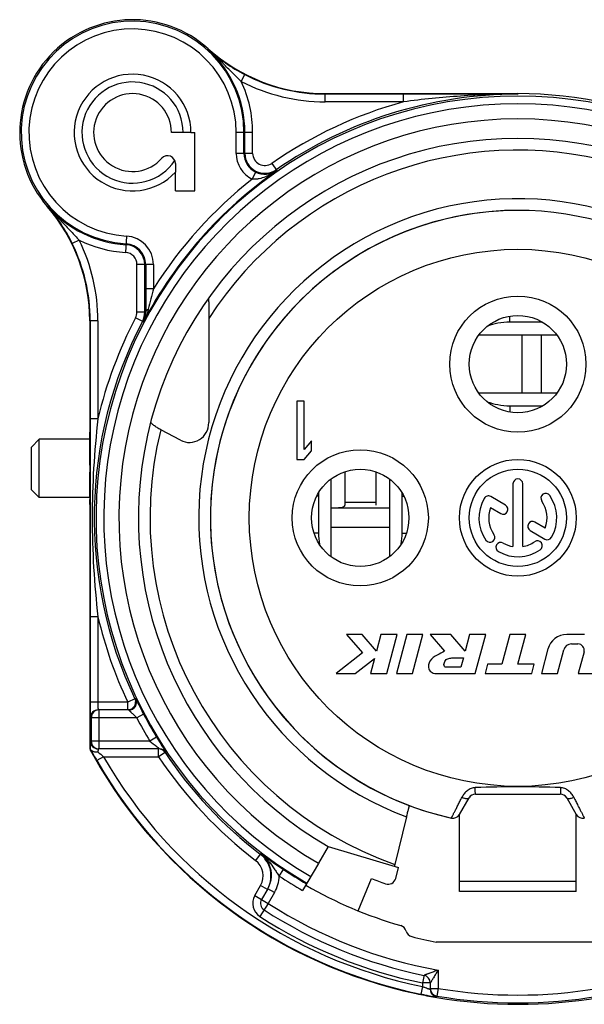
# Model space of a CAD drawing. Units: millimetres. Extents: x 0 to 2673, y 0 to 3780.
# Drawn here: x 1382 to 1397, y 1047 to 1072 of the extents above; entities that cross this region are included whole.
import ezdxf

# ---------------------------------------------------------------- set-up
doc = ezdxf.new("R2010")
doc.units = ezdxf.units.MM
doc.header["$LTSCALE"] = 23.1
doc.layers.get('0').update_dxf_attribs({"linetype": 'CONTINUOUS'})

msp = doc.modelspace()

# ---------------------------------------------------------------- linework, layer by layer
for p, q in [((1387.148, 1071.619), (1387.157, 1071.63)), ((1388.009, 1070.787), (1388.101, 1070.965)), ((1390.168, 1070.474), (1395.117, 1070.474)), ((1390.168, 1070.263), (1390.168, 1070.474)), ((1392.179, 1070.463), (1390.168, 1070.463)), ((1392.179, 1070.263), (1392.179, 1070.463)), ((1395.117, 1070.474), (1395.117, 1070.46)), ((1392.179, 1070.263), (1390.168, 1070.263)), ((1386.717, 1069.474), (1386.217, 1069.474)), ((1386.717, 1069.474), (1386.817, 1069.474)), ((1386.817, 1067.974), (1386.817, 1069.474)), ((1388.303, 1069.474), (1387.88, 1069.474)), ((1387.88, 1068.94), (1387.88, 1069.474)), ((1388.08, 1068.94), (1388.08, 1069.474)), ((1388.103, 1068.94), (1388.103, 1069.474)), ((1388.303, 1068.94), (1388.303, 1069.474)), ((1388.303, 1068.94), (1387.88, 1068.94)), ((1386.317, 1068.68), (1386.317, 1068.454)), ((1388.796, 1068.681), (1388.925, 1068.495)), ((1386.317, 1067.974), (1386.317, 1068.454)), ((1388.293, 1068.277), (1388.381, 1068.457)), ((1386.317, 1067.974), (1386.817, 1067.974)), ((1383.023, 1067.578), (1383.033, 1067.588)), ((1383.848, 1066.709), (1383.668, 1066.621)), ((1385.06, 1066.816), (1385.035, 1066.394)), ((1385.754, 1066.08), (1385.331, 1066.08)), ((1385.331, 1064.861), (1385.331, 1066.08)), ((1385.531, 1064.861), (1385.531, 1066.08)), ((1385.554, 1066.08), (1385.554, 1065.46)), ((1385.754, 1066.08), (1385.754, 1065.46)), ((1385.754, 1065.46), (1385.554, 1065.46)), ((1384.328, 1064.637), (1384.117, 1064.637)), ((1384.117, 1064.637), (1384.117, 1061.773)), ((1384.128, 1064.637), (1384.128, 1062.121)), ((1384.328, 1064.637), (1384.328, 1062.121)), ((1385.496, 1064.61), (1385.296, 1064.715)), ((1385.555, 1064.861), (1385.331, 1064.861)), ((1387.177, 1064.698), (1387.177, 1062.02)), ((1394.91, 1064.601), (1394.91, 1064.755)), ((1395.751, 1064.601), (1394.91, 1064.601)), ((1394.12, 1064.277), (1396.114, 1064.277)), ((1395.217, 1064.277), (1395.217, 1062.774)), ((1395.717, 1064.277), (1395.717, 1062.774)), ((1396.116, 1062.774), (1394.118, 1062.774)), ((1389.629, 1062.574), (1389.442, 1062.574)), ((1389.442, 1062.574), (1389.442, 1061.074)), ((1389.629, 1061.33), (1389.629, 1062.574)), ((1394.91, 1062.453), (1395.76, 1062.453)), ((1394.91, 1062.453), (1394.91, 1062.294)), ((1384.328, 1062.121), (1384.128, 1062.121)), ((1382.617, 1061.394), (1382.817, 1061.594)), ((1384.117, 1061.594), (1382.817, 1061.594)), ((1382.817, 1060.094), (1382.817, 1061.594)), ((1386.449, 1061.568), (1385.942, 1061.838)), ((1382.617, 1060.294), (1382.617, 1061.394)), ((1389.817, 1061.553), (1389.629, 1061.33)), ((1389.817, 1061.298), (1389.817, 1061.553)), ((1389.629, 1061.074), (1389.817, 1061.298)), ((1389.442, 1061.074), (1389.629, 1061.074)), ((1390.667, 1060.756), (1390.667, 1059.9)), ((1391.467, 1060.756), (1391.467, 1059.9)), ((1390.317, 1058.577), (1390.317, 1060.572)), ((1391.82, 1060.57), (1391.82, 1058.579)), ((1394.992, 1060.449), (1394.992, 1058.835)), ((1395.242, 1058.835), (1395.242, 1060.449)), ((1382.617, 1060.294), (1382.817, 1060.094)), ((1384.117, 1060.094), (1382.817, 1060.094)), ((1389.996, 1060.131), (1389.949, 1060.131)), ((1389.996, 1060.131), (1389.996, 1059.181)), ((1392.143, 1060.131), (1392.185, 1060.131)), ((1392.143, 1059.181), (1392.143, 1060.131)), ((1394.801, 1059.901), (1394.422, 1060.12)), ((1391.82, 1059.824), (1390.317, 1059.824)), ((1390.667, 1059.974), (1391.467, 1059.974)), ((1394.414, 1059.836), (1394.676, 1059.685)), ((1391.82, 1059.324), (1390.317, 1059.324)), ((1395.82, 1059.313), (1395.557, 1059.464)), ((1389.996, 1059.181), (1389.883, 1059.181)), ((1392.143, 1059.181), (1392.251, 1059.181)), ((1395.432, 1059.248), (1395.812, 1059.028)), ((1384.117, 1058.114), (1384.117, 1053.637)), ((1384.328, 1057.027), (1384.128, 1057.027)), ((1384.128, 1057.027), (1384.128, 1054.837)), ((1384.328, 1057.027), (1384.328, 1054.837)), ((1391.114, 1056.574), (1390.715, 1056.574)), ((1390.715, 1056.574), (1391.129, 1056.102)), ((1391.487, 1056.149), (1391.114, 1056.574)), ((1391.6, 1056.574), (1391.487, 1056.149)), ((1392.015, 1056.574), (1391.6, 1056.574)), ((1391.747, 1055.574), (1392.015, 1056.574)), ((1392.263, 1056.574), (1391.995, 1055.574)), ((1392.677, 1056.574), (1392.263, 1056.574)), ((1392.409, 1055.574), (1392.677, 1056.574)), ((1393.392, 1056.574), (1392.861, 1056.574)), ((1392.861, 1056.574), (1393.233, 1056.149)), ((1393.764, 1056.149), (1393.392, 1056.574)), ((1393.878, 1056.574), (1393.764, 1056.149)), ((1394.292, 1056.574), (1393.878, 1056.574)), ((1394.024, 1055.574), (1394.292, 1056.574)), ((1394.907, 1056.574), (1394.703, 1055.814)), ((1395.321, 1056.574), (1394.907, 1056.574)), ((1395.117, 1055.814), (1395.321, 1056.574)), ((1396.828, 1056.574), (1396.373, 1056.574)), ((1396.492, 1056.334), (1396.662, 1056.334)), ((1391.129, 1056.102), (1390.447, 1055.574)), ((1395.89, 1056.204), (1395.721, 1055.574)), ((1396.135, 1055.574), (1396.299, 1056.186)), ((1396.817, 1056.133), (1396.667, 1055.574)), ((1390.937, 1055.574), (1391.436, 1055.961)), ((1391.436, 1055.961), (1391.332, 1055.574)), ((1393.417, 1055.974), (1393.717, 1055.974)), ((1393.717, 1055.974), (1393.653, 1055.734)), ((1394.337, 1055.814), (1394.273, 1055.574)), ((1394.703, 1055.814), (1394.337, 1055.814)), ((1395.537, 1055.814), (1395.117, 1055.814)), ((1395.473, 1055.574), (1395.537, 1055.814)), ((1390.447, 1055.574), (1390.937, 1055.574)), ((1391.332, 1055.574), (1391.747, 1055.574)), ((1391.995, 1055.574), (1392.409, 1055.574)), ((1393.024, 1055.574), (1394.024, 1055.574)), ((1393.653, 1055.734), (1393.253, 1055.734)), ((1394.273, 1055.574), (1395.473, 1055.574)), ((1395.721, 1055.574), (1396.135, 1055.574)), ((1396.667, 1055.574), (1397.081, 1055.574)), ((1385.094, 1054.837), (1384.128, 1054.837)), ((1385.275, 1054.922), (1385.094, 1054.837)), ((1385.094, 1054.637), (1385.094, 1054.837)), ((1385.3, 1054.923), (1385.275, 1054.922)), ((1385.12, 1054.637), (1384.331, 1054.637)), ((1384.354, 1054.637), (1384.354, 1053.637)), ((1385.5, 1054.53), (1385.323, 1054.437)), ((1385.323, 1054.437), (1384.131, 1054.437)), ((1384.154, 1054.437), (1384.154, 1053.837)), ((1385.662, 1053.837), (1384.131, 1053.837)), ((1385.833, 1053.941), (1385.662, 1053.837)), ((1384.117, 1053.637), (1384.128, 1053.64)), ((1385.912, 1053.637), (1384.331, 1053.637)), ((1385.885, 1053.437), (1385.885, 1053.637)), ((1386.052, 1053.548), (1385.885, 1053.437)), ((1386.052, 1053.548), (1386.079, 1053.548)), ((1384.47, 1053.437), (1384.297, 1053.337)), ((1384.47, 1053.437), (1385.885, 1053.437)), ((1393.615, 1051.951), (1393.862, 1052.379)), ((1394.027, 1052.474), (1396.207, 1052.474)), ((1396.372, 1052.379), (1396.619, 1051.951)), ((1392.258, 1051.889), (1391.956, 1050.668)), ((1393.617, 1050.227), (1393.617, 1051.955)), ((1396.617, 1050.227), (1396.617, 1051.955)), ((1390.242, 1051.13), (1389.992, 1050.697)), ((1390.242, 1051.13), (1392.047, 1050.586)), ((1388.499, 1050.931), (1388.378, 1050.772)), ((1388.511, 1050.951), (1388.499, 1050.931)), ((1388.985, 1050.37), (1389.096, 1050.537)), ((1389.991, 1050.696), (1389.587, 1049.996)), ((1391.978, 1050.31), (1392.047, 1050.586)), ((1391.017, 1049.475), (1391.356, 1050.309)), ((1393.617, 1049.974), (1393.617, 1050.227)), ((1396.617, 1050.227), (1393.617, 1050.227)), ((1396.617, 1049.974), (1396.617, 1050.227)), ((1388.359, 1049.868), (1388.507, 1050.125)), ((1388.68, 1050.025), (1388.507, 1050.125)), ((1388.692, 1050.045), (1388.532, 1049.768)), ((1388.865, 1049.945), (1388.692, 1050.045)), ((1396.617, 1049.974), (1393.617, 1049.974)), ((1388.359, 1049.868), (1388.705, 1049.668)), ((1388.865, 1049.945), (1388.705, 1049.668)), ((1388.705, 1049.668), (1388.488, 1049.333)), ((1397.215, 1048.674), (1393.019, 1048.674)), ((1393.067, 1047.954), (1393.067, 1047.484)), ((1392.707, 1047.819), (1392.667, 1047.623)), ((1392.667, 1047.532), (1392.627, 1047.336)), ((1392.667, 1047.623), (1392.667, 1047.532)), ((1392.867, 1047.623), (1392.667, 1047.623)), ((1392.867, 1047.623), (1392.867, 1047.461)), ((1392.867, 1047.484), (1393.067, 1047.484)), ((1393.067, 1047.484), (1393.034, 1047.287)), ((1393.034, 1047.264), (1393.034, 1047.287))]:
    msp.add_line(p, q)
for centre, radius in [((1395.117, 1059.574), 6.9), ((1395.117, 1063.524), 1.75), ((1395.117, 1063.524), 1.25), ((1391.067, 1059.574), 1.75), ((1395.117, 1059.574), 1.5), ((1391.067, 1059.574), 1.25), ((1395.117, 1059.574), 1.25)]:
    msp.add_circle(centre, radius)
for centre, radius, start, end in [((1385.217, 1069.474), 2.9, 48.0084, 220.8287), ((1385.217, 1069.474), 2.863, 0, 266.6277), ((1385.217, 1069.474), 2.663, 0, 266.6277), ((1390.199, 1075.044), 4.587, 228.2993, 242.7826), ((1385.217, 1069.474), 2.886, 0, 48.0081), ((1390.168, 1074.974), 4.5, 228.0084, 270), ((1385.217, 1069.474), 1.5, 0, 317.1666), ((1390.168, 1074.974), 4.511, 242.7332, 270), ((1385.217, 1069.474), 1.3, 0, 326.5424), ((1390.168, 1074.974), 4.711, 242.7332, 270), ((1385.217, 1069.474), 3.086, 0, 25.1745), ((1385.217, 1069.474), 1, 0, 318.5904), ((1395.117, 1059.574), 10.886, 90, 124.7625), ((1395.117, 1059.574), 10.9, 65.5266, 90), ((1395.117, 1059.574), 10.839, 300, 240), ((1395.117, 1059.574), 10.639, 300, 240), ((1395.117, 1059.574), 11.086, 105.3708, 124.7625), ((1395.117, 1059.574), 10.25, 300, 240), ((1395.117, 1059.574), 9.75, 300, 240), ((1395.117, 1059.574), 9.45, 289.541, 147.166), ((1388.617, 1068.94), 0.737, 180, 243.9371), ((1388.617, 1068.94), 0.537, 180, 243.9371), ((1388.617, 1068.94), 0.514, 180, 304.7625), ((1388.617, 1068.94), 0.314, 180, 304.7625), ((1386.117, 1068.68), 0.2, 0, 138.5904), ((1395.117, 1059.574), 10.859, 124.7625, 152.3705), ((1388.62, 1068.945), 0.543, 243.8729, 304.1931), ((1395.117, 1059.574), 11.059, 128.0986, 147.8437), ((1395.117, 1059.574), 8.2, 320.0194, 249.5939), ((1379.617, 1064.637), 4.5, 0, 40.8158), ((1379.547, 1064.607), 4.587, 26.0466, 40.5304), ((1385.217, 1069.474), 2.886, 220.8209, 266.6277), ((1395.117, 1059.574), 7.9, 320.4477, 257.5181), ((1395.117, 1059.574), 7.9, 90, 257.5181), ((1379.617, 1064.637), 4.711, 0, 26.0961), ((1385.217, 1069.474), 3.086, 243.6548, 266.6277), ((1385.017, 1066.08), 0.737, 0, 86.6277), ((1379.617, 1064.637), 4.511, 0, 26.0961), ((1385.017, 1066.08), 0.514, 0, 86.6277), ((1385.017, 1066.08), 0.537, 0, 86.6277), ((1385.017, 1066.08), 0.314, 0, 86.6277), ((1521.524, 1065.448), 135.969, 179.99463, 180.24719), ((1417.299, 1057.176), 32.615, 165.2854, 166.2345), ((1395.117, 1059.574), 11.086, 152.3705, 166.7181), ((1385.017, 1064.861), 0.314, 332.3705, 0), ((1385.017, 1064.861), 0.514, 332.3705, 0), ((1385.014, 1064.857), 0.542, 332.8987, 0.4228), ((1395.117, 1059.574), 10.886, 152.3705, 205.298), ((1395.117, 1059.574), 9.45, 166.1392, 250.459), ((1395.117, 1060.449), 0.125, 0, 180), ((1391.645, 1060.131), 1.649, 176.9121, 179.9893), ((1390.505, 1060.131), 1.639, 0.0089, 2.7615), ((1395.117, 1059.574), 1, 150, 215), ((1394.359, 1060.012), 0.125, 60, 150), ((1395.834, 1060.076), 0.125, 35, 215), ((1395.117, 1059.574), 1, 330, 35), ((1370.829, 1059.93), 13.288, 359.9255, 0.5124), ((1395.117, 1059.574), 0.75, 159.5941, 215), ((1394.738, 1059.793), 0.125, 240, 60), ((1395.117, 1059.574), 0.75, 339.5941, 35), ((1395.495, 1059.356), 0.125, 60, 240), ((1391.67, 1059.182), 1.674, 180.0316, 190.0627), ((1390.473, 1059.182), 1.671, 350.3397, 359.9584), ((1394.4, 1059.072), 0.125, 215, 35), ((1395.875, 1059.137), 0.125, 240, 330), ((1394.679, 1058.816), 0.125, 60, 240), ((1395.117, 1059.574), 0.75, 240, 260.4059), ((1395.117, 1059.574), 0.75, 279.5941, 305), ((1395.619, 1058.857), 0.125, 305, 125), ((1395.117, 1059.574), 1, 240, 305), ((1395.117, 1059.574), 11.086, 193.2819, 205.298), ((1396.373, 1056.074), 0.5, 90, 165), ((1396.492, 1056.134), 0.2, 90, 165), ((1396.662, 1056.174), 0.16, 345, 90), ((1385.12, 1054.837), 0.2, 270.0088, 25.3464), ((1385.094, 1054.837), 0.2, 304.5197, 2.2189), ((1384.333, 1054.437), 0.201, 157.5711, 179.9298), ((1384.331, 1054.437), 0.2, 112.5011, 157.5011), ((1384.354, 1054.437), 0.2, 90.0011, 180.0011), ((1384.332, 1054.436), 0.201, 90.0703, 112.4305), ((1395.117, 1059.574), 10.859, 207.6783, 211.249), ((1395.117, 1059.574), 11.059, 207.6783, 211.249), ((1401.708, 1053.562), 17.58, 179.3791, 179.7449), ((1391.877, 1053.668), 7.748, 179.1548, 179.3746), ((1384.333, 1053.837), 0.201, 180.0702, 202.4291), ((1384.331, 1053.837), 0.2, 202.4991, 247.4991), ((1384.354, 1053.837), 0.2, 179.9989, 269.9989), ((1391.536, 1060.979), 9.248, 230.5651, 231.9707), ((1394.554, 1059.296), 11.873, 208.4674, 208.7777), ((1396.048, 1060.115), 13.577, 208.7737, 208.919), ((1392.801, 1058.245), 9.818, 208.2555, 209.9906), ((1397.766, 1061.065), 15.54, 208.9225, 209.3317), ((1384.332, 1053.838), 0.201, 247.5696, 269.9297), ((1388.557, 1053.504), 4.229, 178.9085, 179.1915), ((1387.982, 1057.493), 5.366, 227.0831, 229.1117), ((1385.912, 1053.437), 0.2, 33.684, 90.0054), ((1385.885, 1053.437), 0.2, 33.5993, 82.2259), ((1395.117, 1059.574), 10.886, 213.6154, 232.561), ((1395.117, 1059.574), 12.5, 209.3215, 257.9367), ((1395.117, 1059.574), 12.489, 209.9603, 258.5002), ((1395.117, 1059.574), 12.289, 209.9603, 258.5002), ((1395.117, 1059.574), 11.086, 213.6154, 232.561), ((1395.126, 1021.687), 30.975, 90.0024, 92.0384), ((1395.097, 1021.018), 31.644, 87.9847, 89.9491), ((1394.027, 1052.284), 0.19, 89.9914, 150), ((1396.207, 1052.284), 0.19, 30, 89.9858), ((1393.451, 1052.046), 0.19, 257.5161, 329.9932), ((1396.783, 1052.046), 0.19, 210, 282.4819), ((1388.074, 1050.375), 0.5, 329.9992, 52.5598), ((1388.073, 1050.375), 0.701, 45.67, 52.5485), ((1395.864, 1060.726), 12.232, 233.0501, 234.1131), ((1388.084, 1050.394), 0.702, 40.7634, 52.528), ((1388.073, 1050.374), 0.702, 38.8134, 45.6782), ((1388.085, 1050.395), 0.701, 23.0539, 40.734), ((1388.074, 1050.375), 0.7, 336.8834, 38.7969), ((1387.578, 1049.82), 1.47, 38.5268, 41.2805), ((1395.87, 1060.739), 12.246, 234.1254, 234.4739), ((1396.061, 1061.006), 12.574, 234.4731, 234.6835), ((1396.194, 1061.194), 12.805, 234.6837, 236.3348), ((1388.085, 1050.395), 0.7, 330.0074, 23.0537), ((1395.117, 1059.574), 10.859, 236.3267, 240), ((1415.608, 1044.82), 24.365, 166.1104, 166.234), ((1388.086, 1050.395), 0.9, 329.9956, 358.4432), ((1395.117, 1059.574), 11.059, 236.3265, 240), ((1395.117, 1059.574), 10, 247.9048, 250.118), ((1391.784, 1050.358), 0.2, 250.1188, 346.1052), ((1388.073, 1050.375), 0.701, 330.0144, 336.8906), ((1395.117, 1059.574), 10.9, 240, 253.9676), ((1388.705, 1049.668), 0.4, 150, 237.0854), ((1388.705, 1049.668), 0.2, 150, 237.0854), ((1395.117, 1059.574), 12, 237.0854, 258.4151), ((1395.117, 1059.574), 11.8, 237.0854, 259.9953), ((1395.117, 1059.574), 12.2, 237.0854, 258.4151), ((1392.051, 1048.906), 0.2, 14.8657, 73.9676), ((1392.438, 1049.009), 0.2, 194.8657, 255.7721), ((1395.117, 1059.574), 11.1, 255.7721, 259.1071), ((1392.667, 1047.623), 0.2, 0, 78.4151), ((1393.067, 1047.484), 0.2, 180.0104, 260.3684), ((1395.117, 1059.574), 12.263, 260.3766, 279.6234), ((1395.107, 1059.527), 12.452, 257.9412, 258.5011), ((1395.114, 1059.559), 12.484, 258.5016, 260.3973), ((1393.066, 1047.455), 0.194, 258.4704, 260.393), ((1395.117, 1059.572), 12.498, 260.3931, 279.6258), ((1395.117, 1059.574), 12.463, 260.3766, 279.6234)]:
    msp.add_arc(centre, radius, start, end)
for centre, major_axis, ratio, start_param, end_param in [((1386.676, 1062.025), (0.074, -0.509), 0.972109, -0.620506, 1.421435), ((1384.115, 1061.773), (0, -0.2), 0.008727, 0.458325, 1.570796), ((1384.117, 1060.844), (0, -0.75), 0.008727, -4.712389, -3.142011)]:
    msp.add_ellipse(centre, major_axis=major_axis, ratio=ratio, start_param=start_param, end_param=end_param)
for points, knots in [([(1388.009, 1070.787), (1387.937, 1070.857), (1387.794, 1070.998), (1387.581, 1071.211), (1387.367, 1071.418), (1387.221, 1071.553), (1387.148, 1071.619)], [0, 0, 0, 0, 0.253045, 0.503547, 0.752215, 1, 1, 1, 1]), ([(1395.117, 1070.46), (1394.874, 1070.46), (1393.894, 1070.462), (1392.915, 1070.463), (1392.179, 1070.463)], [0, 0, 0, 0, 0.24819, 1, 1, 1, 1]), ([(1395.117, 1070.46), (1394.627, 1070.46), (1393.644, 1070.427), (1392.666, 1070.328), (1392.179, 1070.263)], [0, 0, 0, 0, 0.49933, 1, 1, 1, 1]), ([(1388.925, 1068.495), (1388.879, 1068.464), (1388.784, 1068.405), (1388.632, 1068.332), (1388.496, 1068.289), (1388.381, 1068.272), (1388.322, 1068.273), (1388.293, 1068.277)], [0, 0, 0, 0, 0.245217, 0.491904, 0.742216, 0.870053, 1, 1, 1, 1]), ([(1383.033, 1067.588), (1383.098, 1067.513), (1383.229, 1067.364), (1383.433, 1067.146), (1383.641, 1066.929), (1383.779, 1066.783), (1383.848, 1066.709)], [0, 0, 0, 0, 0.247804, 0.496486, 0.747, 1, 1, 1, 1]), ([(1387.166, 1065.218), (1387.167, 1065.218), (1387.167, 1065.215), (1387.168, 1065.213), (1387.169, 1065.207), (1387.169, 1065.199), (1387.17, 1065.189), (1387.171, 1065.174), (1387.172, 1065.151), (1387.173, 1065.121), (1387.173, 1065.088), (1387.174, 1065.053), (1387.175, 1065.003), (1387.176, 1064.939), (1387.176, 1064.86), (1387.177, 1064.779), (1387.177, 1064.725), (1387.177, 1064.698)], [0, 0, 0, 0, 0.002619, 0.009492, 0.020549, 0.035544, 0.054109, 0.075783, 0.126616, 0.185048, 0.249026, 0.31696, 0.387859, 0.535595, 0.688259, 0.843588, 1, 1, 1, 1]), ([(1385.621, 1064.937), (1385.607, 1064.88), (1385.571, 1064.768), (1385.523, 1064.662), (1385.496, 1064.61)], [0, 0, 0, 0, 0.501645, 1, 1, 1, 1]), ([(1385.621, 1064.937), (1385.612, 1064.932), (1385.594, 1064.922), (1385.573, 1064.904), (1385.559, 1064.883), (1385.555, 1064.868), (1385.555, 1064.861)], [0, 0, 0, 0, 0.302717, 0.566476, 0.794594, 1, 1, 1, 1]), ([(1394.91, 1064.601), (1394.808, 1064.601), (1394.613, 1064.582), (1394.423, 1064.531), (1394.336, 1064.499)], [0, 0, 0, 0, 0.522722, 1, 1, 1, 1]), ([(1394.326, 1062.558), (1394.415, 1062.526), (1394.607, 1062.472), (1394.806, 1062.453), (1394.91, 1062.453)], [0, 0, 0, 0, 0.476262, 1, 1, 1, 1]), ([(1384.128, 1062.121), (1384.128, 1061.272), (1384.13, 1059.574), (1384.128, 1057.876), (1384.128, 1057.027)], [0, 0, 0, 0, 0.500002, 1, 1, 1, 1]), ([(1384.328, 1062.121), (1384.279, 1061.698), (1384.205, 1060.85), (1384.168, 1059.574), (1384.205, 1058.298), (1384.279, 1057.45), (1384.328, 1057.027)], [0, 0, 0, 0, 0.249997, 0.500001, 0.750004, 1, 1, 1, 1]), ([(1385.684, 1062.034), (1385.684, 1062.034), (1385.684, 1062.037), (1385.684, 1062.039), (1385.684, 1062.041)], [0, 0, 0, 0, 0.275096, 1, 1, 1, 1]), ([(1385.942, 1061.838), (1385.909, 1061.856), (1385.849, 1061.89), (1385.779, 1061.937), (1385.734, 1061.973), (1385.71, 1061.996), (1385.693, 1062.015), (1385.686, 1062.028), (1385.684, 1062.034)], [0, 0, 0, 0, 0.34014, 0.64029, 0.764798, 0.867593, 0.946182, 1, 1, 1, 1]), ([(1384.117, 1060.094), (1384.117, 1060.094), (1384.117, 1060.095), (1384.117, 1060.096), (1384.118, 1060.098), (1384.118, 1060.103), (1384.118, 1060.109), (1384.119, 1060.117), (1384.119, 1060.127), (1384.119, 1060.139), (1384.12, 1060.157), (1384.12, 1060.185), (1384.121, 1060.223), (1384.121, 1060.266), (1384.122, 1060.316), (1384.122, 1060.37), (1384.123, 1060.451), (1384.123, 1060.561), (1384.123, 1060.7), (1384.124, 1060.795), (1384.124, 1060.844)], [0, 0, 0, 0, 0.000369, 0.001294, 0.004921, 0.010938, 0.019344, 0.030112, 0.04321, 0.058603, 0.07626, 0.118218, 0.168671, 0.227112, 0.293017, 0.365731, 0.444523, 0.617341, 0.805044, 1, 1, 1, 1]), ([(1384.116, 1060.09), (1384.116, 1060.088), (1384.116, 1060.074), (1384.116, 1060.06), (1384.116, 1060.049)], [0, 0, 0, 0, 0.157122, 1, 1, 1, 1]), ([(1390.667, 1059.9), (1390.667, 1059.894), (1390.665, 1059.882), (1390.655, 1059.867), (1390.64, 1059.855), (1390.616, 1059.843), (1390.579, 1059.834), (1390.531, 1059.829), (1390.48, 1059.826), (1390.427, 1059.825), (1390.372, 1059.824), (1390.336, 1059.824), (1390.317, 1059.824)], [0, 0, 0, 0, 0.046513, 0.092193, 0.140225, 0.192383, 0.308169, 0.43581, 0.571178, 0.711473, 0.85483, 1, 1, 1, 1]), ([(1393.233, 1056.149), (1393.177, 1056.114), (1393.031, 1056.051), (1392.87, 1055.942), (1392.811, 1055.79), (1392.825, 1055.657), (1392.925, 1055.579), (1392.998, 1055.571), (1393.024, 1055.574)], [0, 0, 0, 0, 0.23907, 0.503574, 0.618626, 0.767269, 0.912799, 1, 1, 1, 1]), ([(1393.253, 1055.734), (1393.252, 1055.735), (1393.235, 1055.743), (1393.207, 1055.798), (1393.23, 1055.87), (1393.277, 1055.947), (1393.351, 1055.966), (1393.402, 1055.972), (1393.417, 1055.974)], [0, 0, 0, 0, 0.006835, 0.162622, 0.422603, 0.593365, 0.867469, 1, 1, 1, 1]), ([(1384.128, 1054.837), (1384.128, 1054.807), (1384.128, 1054.701), (1384.128, 1054.595), (1384.129, 1054.52)], [0, 0, 0, 0, 0.286155, 1, 1, 1, 1]), ([(1384.328, 1054.837), (1384.328, 1054.824), (1384.328, 1054.799), (1384.328, 1054.761), (1384.328, 1054.727), (1384.329, 1054.701), (1384.329, 1054.683), (1384.329, 1054.671), (1384.33, 1054.661), (1384.33, 1054.653), (1384.33, 1054.646), (1384.331, 1054.642), (1384.331, 1054.639), (1384.331, 1054.638), (1384.331, 1054.637), (1384.331, 1054.637), (1384.331, 1054.637)], [0, 0, 0, 0, 0.194917, 0.382492, 0.555236, 0.706697, 0.772559, 0.830993, 0.881428, 0.923371, 0.956452, 0.980326, 0.988745, 0.994808, 0.99852, 1, 1, 1, 1]), ([(1385.275, 1054.922), (1385.284, 1054.904), (1385.292, 1054.878), (1385.294, 1054.852), (1385.294, 1054.845)], [0, 0, 0, 0, 0.748792, 1, 1, 1, 1]), ([(1385.5, 1054.53), (1385.487, 1054.554), (1385.463, 1054.602), (1385.426, 1054.672), (1385.398, 1054.729), (1385.377, 1054.771), (1385.362, 1054.8), (1385.349, 1054.826), (1385.337, 1054.85), (1385.327, 1054.871), (1385.318, 1054.889), (1385.312, 1054.901), (1385.308, 1054.909), (1385.305, 1054.914), (1385.303, 1054.918), (1385.302, 1054.92), (1385.301, 1054.922), (1385.301, 1054.923), (1385.3, 1054.923)], [0, 0, 0, 0, 0.18639, 0.367551, 0.537367, 0.61617, 0.68982, 0.757477, 0.818318, 0.87154, 0.916363, 0.952137, 0.966441, 0.978261, 0.987554, 0.99429, 0.998441, 1, 1, 1, 1]), ([(1384.129, 1054.52), (1384.129, 1054.513), (1384.129, 1054.502), (1384.13, 1054.485), (1384.13, 1054.471), (1384.13, 1054.459), (1384.13, 1054.451), (1384.131, 1054.446), (1384.131, 1054.443), (1384.131, 1054.44), (1384.131, 1054.439), (1384.131, 1054.438), (1384.131, 1054.437), (1384.131, 1054.437)], [0, 0, 0, 0, 0.227741, 0.428262, 0.600207, 0.74256, 0.854325, 0.898463, 0.934696, 0.962981, 0.983281, 0.995577, 1, 1, 1, 1]), ([(1385.208, 1054.672), (1385.195, 1054.663), (1385.166, 1054.648), (1385.135, 1054.641), (1385.119, 1054.639)], [0, 0, 0, 0, 0.499752, 1, 1, 1, 1]), ([(1385.323, 1054.437), (1385.312, 1054.448), (1385.289, 1054.47), (1385.255, 1054.503), (1385.223, 1054.534), (1385.197, 1054.56), (1385.178, 1054.579), (1385.165, 1054.593), (1385.153, 1054.605), (1385.142, 1054.615), (1385.134, 1054.623), (1385.129, 1054.628), (1385.126, 1054.631), (1385.124, 1054.634), (1385.122, 1054.635), (1385.12, 1054.636), (1385.12, 1054.637), (1385.12, 1054.637)], [0, 0, 0, 0, 0.167646, 0.333079, 0.493191, 0.644184, 0.714525, 0.780283, 0.840229, 0.892974, 0.936978, 0.955148, 0.970463, 0.982727, 0.991811, 0.997598, 1, 1, 1, 1]), ([(1384.131, 1053.837), (1384.131, 1053.837), (1384.131, 1053.837), (1384.131, 1053.836), (1384.131, 1053.835), (1384.131, 1053.833), (1384.131, 1053.829), (1384.13, 1053.822), (1384.13, 1053.815), (1384.13, 1053.805), (1384.13, 1053.794), (1384.13, 1053.786), (1384.13, 1053.782)], [0, 0, 0, 0, 0.004537, 0.01675, 0.036859, 0.064868, 0.144488, 0.255364, 0.397126, 0.569039, 0.770274, 1, 1, 1, 1]), ([(1386.079, 1053.548), (1386.079, 1053.548), (1386.078, 1053.549), (1386.078, 1053.55), (1386.076, 1053.553), (1386.074, 1053.557), (1386.071, 1053.562), (1386.065, 1053.57), (1386.057, 1053.583), (1386.046, 1053.601), (1386.032, 1053.623), (1386.016, 1053.647), (1385.999, 1053.674), (1385.981, 1053.703), (1385.954, 1053.744), (1385.92, 1053.8), (1385.877, 1053.869), (1385.848, 1053.917), (1385.833, 1053.941)], [0, 0, 0, 0, 0.001237, 0.005284, 0.01215, 0.021794, 0.034151, 0.04914, 0.08662, 0.133356, 0.188376, 0.250688, 0.319327, 0.393382, 0.472011, 0.63995, 0.817589, 1, 1, 1, 1]), ([(1384.138, 1053.623), (1384.137, 1053.625), (1384.135, 1053.629), (1384.132, 1053.633), (1384.131, 1053.636), (1384.13, 1053.638), (1384.129, 1053.639), (1384.129, 1053.639), (1384.128, 1053.64), (1384.128, 1053.64)], [0, 0, 0, 0, 0.45289, 0.627077, 0.76573, 0.870446, 0.942947, 0.985326, 1, 1, 1, 1]), ([(1384.138, 1053.623), (1384.145, 1053.611), (1384.164, 1053.591), (1384.2, 1053.573), (1384.254, 1053.559), (1384.299, 1053.56), (1384.329, 1053.564)], [0, 0, 0, 0, 0.201661, 0.375545, 0.569505, 1, 1, 1, 1]), ([(1384.331, 1053.637), (1384.331, 1053.637), (1384.331, 1053.635), (1384.331, 1053.633), (1384.33, 1053.629), (1384.33, 1053.623), (1384.33, 1053.616), (1384.329, 1053.603), (1384.329, 1053.592), (1384.329, 1053.585)], [0, 0, 0, 0, 0.017483, 0.066641, 0.147584, 0.259866, 0.402525, 0.574369, 1, 1, 1, 1]), ([(1385.912, 1053.637), (1385.913, 1053.637), (1385.912, 1053.638), (1385.911, 1053.638), (1385.909, 1053.64), (1385.906, 1053.643), (1385.899, 1053.648), (1385.89, 1053.655), (1385.879, 1053.664), (1385.862, 1053.677), (1385.848, 1053.688), (1385.839, 1053.695)], [0, 0, 0, 0, 0.003767, 0.018093, 0.042844, 0.077498, 0.173607, 0.300064, 0.450652, 0.620109, 1, 1, 1, 1]), ([(1394.024, 1052.642), (1393.987, 1052.641), (1393.912, 1052.625), (1393.814, 1052.567), (1393.737, 1052.489), (1393.698, 1052.427), (1393.682, 1052.396)], [0, 0, 0, 0, 0.25589, 0.510124, 0.75961, 1, 1, 1, 1]), ([(1394.027, 1052.474), (1394.026, 1052.474), (1394.026, 1052.476), (1394.026, 1052.478), (1394.026, 1052.482), (1394.025, 1052.487), (1394.025, 1052.494), (1394.025, 1052.506), (1394.024, 1052.524), (1394.024, 1052.549), (1394.024, 1052.577), (1394.023, 1052.609), (1394.023, 1052.631), (1394.023, 1052.642)], [0, 0, 0, 0, 0.005062, 0.019171, 0.042366, 0.074524, 0.115456, 0.164761, 0.286686, 0.436443, 0.609214, 0.799496, 1, 1, 1, 1]), ([(1396.211, 1052.642), (1396.211, 1052.631), (1396.211, 1052.609), (1396.21, 1052.577), (1396.21, 1052.549), (1396.21, 1052.527), (1396.209, 1052.512), (1396.209, 1052.502), (1396.209, 1052.494), (1396.209, 1052.487), (1396.208, 1052.482), (1396.208, 1052.478), (1396.208, 1052.476), (1396.208, 1052.474), (1396.207, 1052.474)], [0, 0, 0, 0, 0.200489, 0.390763, 0.563531, 0.713289, 0.777989, 0.835219, 0.884527, 0.925461, 0.957624, 0.980822, 0.994935, 1, 1, 1, 1]), ([(1396.552, 1052.395), (1396.536, 1052.427), (1396.497, 1052.488), (1396.42, 1052.567), (1396.322, 1052.625), (1396.247, 1052.641), (1396.21, 1052.642)], [0, 0, 0, 0, 0.240429, 0.490064, 0.744229, 1, 1, 1, 1]), ([(1393.41, 1051.861), (1393.41, 1051.861), (1393.41, 1051.862), (1393.411, 1051.864), (1393.412, 1051.867), (1393.415, 1051.871), (1393.417, 1051.876), (1393.422, 1051.886), (1393.43, 1051.9), (1393.44, 1051.921), (1393.453, 1051.946), (1393.468, 1051.976), (1393.493, 1052.023), (1393.527, 1052.091), (1393.574, 1052.183), (1393.626, 1052.286), (1393.663, 1052.358), (1393.682, 1052.396)], [0, 0, 0, 0, 0.001124, 0.004473, 0.010034, 0.017798, 0.027754, 0.039891, 0.070648, 0.109855, 0.157253, 0.212575, 0.27547, 0.422389, 0.594684, 0.788693, 1, 1, 1, 1]), ([(1393.682, 1052.396), (1393.701, 1052.386), (1393.73, 1052.374), (1393.77, 1052.363), (1393.809, 1052.356), (1393.851, 1052.359), (1393.862, 1052.379)], [0, 0, 0, 0, 0.343247, 0.498417, 0.637458, 1, 1, 1, 1]), ([(1396.372, 1052.379), (1396.383, 1052.359), (1396.425, 1052.356), (1396.464, 1052.363), (1396.504, 1052.374), (1396.533, 1052.386), (1396.552, 1052.396)], [0, 0, 0, 0, 0.362519, 0.501564, 0.65674, 1, 1, 1, 1]), ([(1396.552, 1052.395), (1396.571, 1052.358), (1396.608, 1052.285), (1396.66, 1052.182), (1396.707, 1052.091), (1396.741, 1052.023), (1396.766, 1051.976), (1396.781, 1051.946), (1396.794, 1051.921), (1396.804, 1051.9), (1396.812, 1051.886), (1396.817, 1051.876), (1396.819, 1051.871), (1396.821, 1051.867), (1396.823, 1051.864), (1396.824, 1051.862), (1396.824, 1051.861), (1396.824, 1051.861)], [0, 0, 0, 0, 0.211308, 0.405288, 0.577569, 0.724486, 0.787381, 0.8427, 0.890107, 0.929327, 0.960089, 0.972228, 0.982187, 0.989956, 0.995521, 0.998873, 1, 1, 1, 1]), ([(1392.258, 1051.889), (1392.263, 1051.908), (1392.272, 1051.945), (1392.285, 1051.999), (1392.298, 1052.049), (1392.308, 1052.087), (1392.315, 1052.114), (1392.319, 1052.131), (1392.323, 1052.146), (1392.327, 1052.158), (1392.329, 1052.166), (1392.331, 1052.172), (1392.332, 1052.175), (1392.332, 1052.177), (1392.333, 1052.179), (1392.333, 1052.18), (1392.334, 1052.181), (1392.334, 1052.181)], [0, 0, 0, 0, 0.194581, 0.381817, 0.554591, 0.706259, 0.772292, 0.830909, 0.881513, 0.923614, 0.956775, 0.969903, 0.980682, 0.989082, 0.995091, 0.998709, 1, 1, 1, 1]), ([(1388.728, 1050.736), (1388.774, 1050.678), (1388.836, 1050.587), (1388.919, 1050.463), (1388.962, 1050.401), (1388.985, 1050.37)], [0, 0, 0, 0, 0.49306, 0.744233, 1, 1, 1, 1]), ([(1393.067, 1047.954), (1393.049, 1047.947), (1393.012, 1047.933), (1392.958, 1047.912), (1392.904, 1047.892), (1392.86, 1047.876), (1392.826, 1047.863), (1392.802, 1047.854), (1392.779, 1047.845), (1392.757, 1047.837), (1392.741, 1047.831), (1392.729, 1047.827), (1392.722, 1047.824), (1392.716, 1047.822), (1392.711, 1047.82), (1392.71, 1047.819), (1392.707, 1047.819), (1392.707, 1047.819)], [0, 0, 0, 0, 0.152815, 0.304648, 0.454265, 0.599823, 0.670174, 0.738142, 0.802828, 0.862902, 0.916307, 0.939592, 0.959927, 0.976706, 0.989333, 0.997271, 1, 1, 1, 1]), ([(1393.067, 1047.954), (1393.057, 1047.937), (1393.037, 1047.903), (1393.007, 1047.853), (1392.977, 1047.804), (1392.953, 1047.763), (1392.934, 1047.732), (1392.92, 1047.71), (1392.907, 1047.689), (1392.897, 1047.672), (1392.889, 1047.659), (1392.884, 1047.651), (1392.879, 1047.643), (1392.875, 1047.636), (1392.872, 1047.632), (1392.87, 1047.628), (1392.869, 1047.626), (1392.868, 1047.625), (1392.868, 1047.624), (1392.867, 1047.623), (1392.867, 1047.623), (1392.867, 1047.623)], [0, 0, 0, 0, 0.152532, 0.304083, 0.453439, 0.598795, 0.66909, 0.737044, 0.801783, 0.861974, 0.889768, 0.915584, 0.939046, 0.959582, 0.976533, 0.983461, 0.989265, 0.993881, 0.99725, 0.99931, 1, 1, 1, 1]), ([(1392.667, 1047.532), (1392.69, 1047.523), (1392.733, 1047.506), (1392.785, 1047.487), (1392.821, 1047.475), (1392.841, 1047.468), (1392.855, 1047.464), (1392.863, 1047.461), (1392.865, 1047.461)], [0, 0, 0, 0, 0.349359, 0.659426, 0.786692, 0.88861, 0.960791, 1, 1, 1, 1]), ([(1392.865, 1047.461), (1392.866, 1047.461), (1392.866, 1047.461), (1392.867, 1047.461), (1392.867, 1047.461)], [0, 0, 0, 0, 0.745873, 1, 1, 1, 1]), ([(1392.627, 1047.336), (1392.658, 1047.33), (1392.766, 1047.308), (1392.874, 1047.288), (1392.952, 1047.276)], [0, 0, 0, 0, 0.285003, 1, 1, 1, 1]), ([(1392.872, 1047.415), (1392.878, 1047.392), (1392.897, 1047.348), (1392.93, 1047.314), (1392.948, 1047.3)], [0, 0, 0, 0, 0.500479, 1, 1, 1, 1]), ([(1392.948, 1047.3), (1392.954, 1047.296), (1392.978, 1047.28), (1393.006, 1047.269), (1393.027, 1047.265)], [0, 0, 0, 0, 0.251196, 1, 1, 1, 1]), ([(1392.952, 1047.276), (1392.963, 1047.274), (1392.982, 1047.271), (1393.005, 1047.267), (1393.019, 1047.265), (1393.026, 1047.264), (1393.03, 1047.264), (1393.033, 1047.264), (1393.033, 1047.264)], [0, 0, 0, 0, 0.40879, 0.716713, 0.830243, 0.915596, 0.972284, 1, 1, 1, 1])]:
    msp.add_open_spline(points, degree=3, knots=knots)
for points in [[(1384.117, 1059.913), (1384.117, 1059.313), (1384.117, 1058.713), (1384.117, 1058.114)], [(1388.511, 1050.951), (1388.573, 1050.903), (1388.631, 1050.849), (1388.683, 1050.79)], [(1392.867, 1047.461), (1392.867, 1047.445), (1392.869, 1047.43), (1392.872, 1047.415)]]:
    msp.add_open_spline(points, degree=3)

doc.saveas('drawing.dxf')
